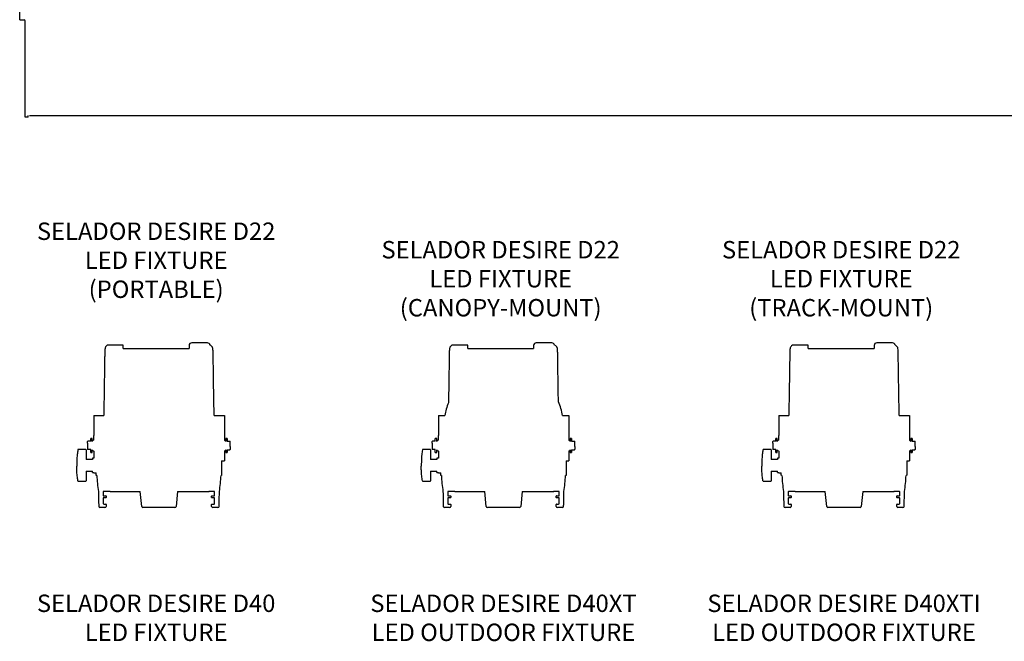
# Model space of a CAD drawing. Units: inches. Extents: x 1 to 310, y 0 to 246.
# Drawn here: x 213 to 263, y 33 to 64 of the extents above; entities that cross this region are included whole.
import ezdxf

# ---------------------------------------------------------------- set-up
doc = ezdxf.new("R2010")
doc.units = ezdxf.units.IN
doc.header["$MEASUREMENT"] = 0
doc.layers.add('OBJECT', color=7, linetype='Continuous')
doc.layers.add('TEXT', color=1, linetype='Continuous')
doc.styles.add('ARIAL', font='arial.ttf')

msp = doc.modelspace()

# ---------------------------------------------------------------- linework, layer by layer
for p, q in [((213.724, 59.107), (213.724, 59.197)), ((217.735, 47.651), (217.735, 47.651)), ((217.773, 47.651), (217.748, 47.651)), ((218.059, 47.651), (218.059, 47.651)), ((221.807, 47.632), (221.807, 47.482)), ((222.107, 47.763), (221.938, 47.763)), ((222.108, 47.763), (222.107, 47.763)), ((222.556, 47.763), (222.108, 47.763)), ((222.557, 47.763), (222.556, 47.763)), ((222.726, 47.763), (222.557, 47.763)), ((235.047, 47.651), (235.046, 47.651)), ((235.084, 47.651), (235.059, 47.651)), ((235.37, 47.651), (235.37, 47.651)), ((239.118, 47.632), (239.118, 47.482)), ((239.418, 47.763), (239.249, 47.763)), ((239.419, 47.763), (239.418, 47.763)), ((239.867, 47.763), (239.419, 47.763)), ((239.868, 47.763), (239.867, 47.763)), ((240.037, 47.763), (239.868, 47.763)), ((252.157, 47.651), (252.156, 47.651)), ((252.194, 47.651), (252.169, 47.651)), ((252.48, 47.651), (252.48, 47.651)), ((256.228, 47.632), (256.228, 47.482)), ((256.528, 47.763), (256.359, 47.763)), ((256.529, 47.763), (256.528, 47.763)), ((256.977, 47.763), (256.529, 47.763)), ((256.978, 47.763), (256.977, 47.763)), ((257.147, 47.763), (256.978, 47.763)), ((217.02, 44.107), (217.02, 43.107)), ((217.02, 44.107), (217.514, 44.107)), ((223.067, 44.107), (223.58, 44.107)), ((223.58, 44.107), (223.58, 43.107)), ((234.331, 44.107), (234.331, 43.107)), ((234.331, 44.107), (234.653, 44.107)), ((240.57, 44.107), (240.891, 44.107)), ((240.891, 44.107), (240.891, 43.107)), ((251.441, 44.107), (251.441, 43.107)), ((251.441, 44.107), (251.935, 44.107)), ((257.488, 44.107), (258.001, 44.107)), ((258.001, 44.107), (258.001, 43.107)), ((217.02, 42.864), (217.02, 43.107)), ((223.58, 43.107), (223.58, 42.863)), ((234.331, 42.864), (234.331, 43.107)), ((240.891, 43.107), (240.891, 42.863)), ((251.441, 42.864), (251.441, 43.107)), ((258.001, 43.107), (258.001, 42.863)), ((216.725, 42.816), (216.707, 42.803)), ((216.707, 42.725), (216.707, 42.804)), ((216.707, 42.725), (216.707, 42.53)), ((216.864, 42.816), (216.725, 42.816)), ((216.935, 42.962), (216.864, 42.962)), ((216.864, 42.816), (216.864, 42.962)), ((216.935, 42.804), (216.935, 42.962)), ((217.02, 42.864), (216.994, 42.864)), ((223.716, 42.962), (223.645, 42.962)), ((223.645, 42.962), (223.645, 42.804)), ((223.716, 42.962), (223.716, 42.829)), ((223.716, 42.829), (223.856, 42.829)), ((223.865, 42.813), (223.856, 42.829)), ((223.874, 42.804), (223.868, 42.814)), ((223.874, 42.751), (223.874, 42.804)), ((223.874, 42.562), (223.874, 42.751)), ((223.874, 42.562), (223.874, 42.419)), ((234.036, 42.816), (234.018, 42.803)), ((234.018, 42.725), (234.018, 42.804)), ((234.018, 42.725), (234.018, 42.53)), ((234.176, 42.816), (234.036, 42.816)), ((234.246, 42.962), (234.176, 42.962)), ((234.176, 42.816), (234.176, 42.962)), ((234.246, 42.804), (234.246, 42.962)), ((234.331, 42.864), (234.305, 42.864)), ((241.027, 42.962), (240.956, 42.962)), ((240.956, 42.962), (240.956, 42.804)), ((241.027, 42.962), (241.027, 42.829)), ((241.027, 42.829), (241.167, 42.829)), ((241.176, 42.813), (241.167, 42.829)), ((241.185, 42.804), (241.179, 42.814)), ((241.185, 42.751), (241.185, 42.804)), ((241.185, 42.562), (241.185, 42.751)), ((241.185, 42.562), (241.185, 42.419)), ((251.146, 42.816), (251.128, 42.803)), ((251.128, 42.725), (251.128, 42.804)), ((251.128, 42.725), (251.128, 42.53)), ((251.286, 42.816), (251.146, 42.816)), ((251.356, 42.962), (251.286, 42.962)), ((251.286, 42.816), (251.286, 42.962)), ((251.356, 42.804), (251.356, 42.962)), ((251.441, 42.864), (251.415, 42.864)), ((258.137, 42.962), (258.066, 42.962)), ((258.066, 42.962), (258.066, 42.804)), ((258.137, 42.962), (258.137, 42.829)), ((258.137, 42.829), (258.277, 42.829)), ((258.286, 42.813), (258.277, 42.829)), ((258.295, 42.804), (258.289, 42.814)), ((258.295, 42.751), (258.295, 42.804)), ((258.295, 42.562), (258.295, 42.751)), ((258.295, 42.562), (258.295, 42.419)), ((216.611, 42.404), (216.238, 42.404)), ((216.631, 42.384), (216.631, 41.903)), ((216.707, 42.53), (216.707, 42.412)), ((216.725, 42.398), (216.707, 42.412)), ((216.864, 42.398), (216.725, 42.398)), ((216.864, 42.342), (216.864, 42.398)), ((216.864, 42.253), (216.864, 42.342)), ((216.864, 42.253), (216.935, 42.253)), ((216.935, 42.342), (216.935, 42.391)), ((216.935, 42.253), (216.935, 42.342)), ((216.994, 42.331), (217.02, 42.331)), ((217.02, 42.318), (217.02, 42.331)), ((217.02, 42.318), (217.02, 41.962)), ((223.58, 42.331), (223.58, 41.837)), ((223.645, 42.391), (223.645, 42.253)), ((223.645, 42.253), (223.716, 42.253)), ((223.716, 42.386), (223.856, 42.386)), ((223.716, 42.386), (223.716, 42.253)), ((223.868, 42.4), (223.874, 42.41)), ((223.874, 42.41), (223.874, 42.419)), ((233.922, 42.404), (233.549, 42.404)), ((233.942, 42.384), (233.942, 41.903)), ((234.018, 42.53), (234.018, 42.412)), ((234.036, 42.398), (234.018, 42.412)), ((234.176, 42.398), (234.036, 42.398)), ((234.176, 42.342), (234.176, 42.398)), ((234.176, 42.253), (234.176, 42.342)), ((234.176, 42.253), (234.246, 42.253)), ((234.246, 42.342), (234.246, 42.391)), ((234.246, 42.253), (234.246, 42.342)), ((234.305, 42.331), (234.331, 42.331)), ((234.331, 42.318), (234.331, 42.331)), ((234.331, 42.318), (234.331, 41.962)), ((240.891, 42.331), (240.891, 41.837)), ((240.956, 42.391), (240.956, 42.253)), ((240.956, 42.253), (241.027, 42.253)), ((241.027, 42.386), (241.167, 42.386)), ((241.027, 42.386), (241.027, 42.253)), ((241.179, 42.4), (241.185, 42.41)), ((241.185, 42.41), (241.185, 42.419)), ((251.032, 42.404), (250.659, 42.404)), ((251.052, 42.384), (251.052, 41.903)), ((251.128, 42.53), (251.128, 42.412)), ((251.146, 42.398), (251.128, 42.412)), ((251.286, 42.398), (251.146, 42.398)), ((251.286, 42.342), (251.286, 42.398)), ((251.286, 42.253), (251.286, 42.342)), ((251.286, 42.253), (251.356, 42.253)), ((251.356, 42.342), (251.356, 42.391)), ((251.356, 42.253), (251.356, 42.342)), ((251.415, 42.331), (251.441, 42.331)), ((251.441, 42.318), (251.441, 42.331)), ((251.441, 42.318), (251.441, 41.962)), ((258.001, 42.331), (258.001, 41.837)), ((258.066, 42.391), (258.066, 42.253)), ((258.066, 42.253), (258.137, 42.253)), ((258.137, 42.386), (258.277, 42.386)), ((258.137, 42.386), (258.137, 42.253)), ((258.289, 42.4), (258.295, 42.41)), ((258.295, 42.41), (258.295, 42.419)), ((216.163, 41.859), (216.158, 41.574)), ((216.158, 41.574), (216.158, 41.572)), ((216.949, 41.903), (216.631, 41.903)), ((217.02, 41.962), (216.949, 41.962)), ((216.949, 41.962), (216.949, 41.903)), ((223.44, 41.837), (223.58, 41.837)), ((223.44, 41.837), (223.44, 41.603)), ((223.44, 41.603), (223.44, 41.112)), ((233.475, 41.859), (233.469, 41.574)), ((233.469, 41.574), (233.469, 41.572)), ((234.261, 41.903), (233.942, 41.903)), ((234.331, 41.962), (234.261, 41.962)), ((234.261, 41.962), (234.261, 41.903)), ((240.751, 41.837), (240.891, 41.837)), ((240.751, 41.837), (240.751, 41.603)), ((240.751, 41.603), (240.751, 41.112)), ((250.585, 41.859), (250.579, 41.574)), ((250.579, 41.574), (250.579, 41.572)), ((251.371, 41.903), (251.052, 41.903)), ((251.441, 41.962), (251.371, 41.962)), ((251.371, 41.962), (251.371, 41.903)), ((257.862, 41.837), (258.001, 41.837)), ((257.862, 41.837), (257.862, 41.603)), ((257.862, 41.603), (257.862, 41.112)), ((216.631, 41.312), (216.949, 41.312)), ((216.631, 41.312), (216.631, 40.858)), ((216.949, 41.253), (216.949, 41.312)), ((216.949, 41.253), (217.02, 41.253)), ((217.02, 41.253), (217.02, 41.232)), ((217.02, 41.232), (217.14, 41.232)), ((217.14, 41.112), (217.14, 41.232)), ((233.942, 41.312), (234.261, 41.312)), ((233.942, 41.312), (233.942, 40.858)), ((234.261, 41.253), (234.261, 41.312)), ((234.261, 41.253), (234.331, 41.253)), ((234.331, 41.253), (234.331, 41.232)), ((234.331, 41.232), (234.451, 41.232)), ((234.451, 41.112), (234.451, 41.232)), ((251.052, 41.312), (251.371, 41.312)), ((251.052, 41.312), (251.052, 40.858)), ((251.371, 41.253), (251.371, 41.312)), ((251.371, 41.253), (251.441, 41.253)), ((251.441, 41.253), (251.441, 41.232)), ((251.441, 41.232), (251.561, 41.232)), ((251.561, 41.112), (251.561, 41.232)), ((216.238, 40.811), (216.611, 40.811)), ((216.238, 40.811), (216.611, 40.811)), ((216.238, 40.811), (216.238, 40.811)), ((216.611, 40.811), (216.611, 40.811)), ((216.631, 40.858), (216.631, 40.831)), ((233.549, 40.811), (233.922, 40.811)), ((233.549, 40.811), (233.922, 40.811)), ((233.549, 40.811), (233.549, 40.811)), ((233.922, 40.811), (233.922, 40.811)), ((233.942, 40.858), (233.942, 40.831)), ((250.659, 40.811), (251.032, 40.811)), ((250.659, 40.811), (251.032, 40.811)), ((250.659, 40.811), (250.659, 40.811)), ((251.032, 40.811), (251.032, 40.811)), ((251.052, 40.858), (251.052, 40.831)), ((217.252, 40.289), (217.252, 40.281)), ((217.49, 40.277), (217.49, 40.092)), ((217.844, 40.298), (217.505, 40.292)), ((217.505, 40.077), (217.58, 40.076)), ((217.844, 40.298), (219.351, 40.298)), ((219.425, 39.539), (219.351, 40.298)), ((221.229, 40.298), (221.156, 39.539)), ((221.229, 40.298), (222.816, 40.298)), ((222.796, 40.298), (222.81, 40.298)), ((222.802, 40.297), (222.801, 40.297)), ((223.076, 40.292), (222.802, 40.297)), ((223, 40.076), (223.075, 40.077)), ((223.09, 40.092), (223.09, 40.277)), ((234.563, 40.289), (234.563, 40.281)), ((234.801, 40.277), (234.801, 40.092)), ((235.155, 40.298), (234.816, 40.292)), ((234.816, 40.077), (234.892, 40.076)), ((235.155, 40.298), (236.663, 40.298)), ((236.736, 39.539), (236.663, 40.298)), ((238.54, 40.298), (238.467, 39.539)), ((238.54, 40.298), (240.127, 40.298)), ((240.107, 40.298), (240.121, 40.298)), ((240.113, 40.297), (240.112, 40.297)), ((240.387, 40.292), (240.113, 40.297)), ((240.311, 40.076), (240.387, 40.077)), ((240.401, 40.092), (240.401, 40.277)), ((251.673, 40.289), (251.673, 40.281)), ((251.911, 40.277), (251.911, 40.092)), ((252.265, 40.298), (251.926, 40.292)), ((251.926, 40.077), (252.002, 40.076)), ((252.265, 40.298), (253.773, 40.298)), ((253.846, 39.539), (253.773, 40.298)), ((255.65, 40.298), (255.577, 39.539)), ((255.65, 40.298), (257.237, 40.298)), ((257.217, 40.298), (257.231, 40.298)), ((257.223, 40.297), (257.222, 40.297)), ((257.497, 40.292), (257.223, 40.297)), ((257.421, 40.076), (257.497, 40.077)), ((257.511, 40.092), (257.511, 40.277)), ((217.49, 39.962), (217.49, 39.687)), ((217.58, 39.978), (217.505, 39.977)), ((217.52, 39.657), (217.58, 39.656)), ((217.64, 40.061), (217.64, 39.993)), ((217.64, 39.641), (217.64, 39.545)), ((222.94, 39.993), (222.94, 40.061)), ((222.94, 39.545), (222.94, 39.641)), ((223.075, 39.977), (223, 39.978)), ((223, 39.656), (223.061, 39.657)), ((223.09, 39.687), (223.09, 39.962)), ((234.801, 39.962), (234.801, 39.687)), ((234.892, 39.978), (234.816, 39.977)), ((234.831, 39.657), (234.892, 39.656)), ((234.951, 40.061), (234.951, 39.993)), ((234.951, 39.641), (234.951, 39.545)), ((240.251, 39.993), (240.251, 40.061)), ((240.251, 39.545), (240.251, 39.641)), ((240.387, 39.977), (240.311, 39.978)), ((240.311, 39.656), (240.372, 39.657)), ((240.401, 39.687), (240.401, 39.962)), ((251.911, 39.962), (251.911, 39.687)), ((252.002, 39.978), (251.926, 39.977)), ((251.941, 39.657), (252.002, 39.656)), ((252.061, 40.061), (252.061, 39.993)), ((252.061, 39.641), (252.061, 39.545)), ((257.361, 39.993), (257.361, 40.061)), ((257.361, 39.545), (257.361, 39.641)), ((257.497, 39.977), (257.421, 39.978)), ((257.421, 39.656), (257.482, 39.657)), ((257.511, 39.687), (257.511, 39.962)), ((217.44, 39.485), (217.328, 39.485)), ((217.58, 39.485), (217.44, 39.485)), ((219.551, 39.485), (219.484, 39.485)), ((221.029, 39.485), (219.551, 39.485)), ((221.096, 39.485), (221.029, 39.485)), ((223.141, 39.485), (223, 39.485)), ((223.253, 39.485), (223.141, 39.485)), ((234.751, 39.485), (234.639, 39.485)), ((234.891, 39.485), (234.751, 39.485)), ((236.863, 39.485), (236.795, 39.485)), ((238.34, 39.485), (236.863, 39.485)), ((238.408, 39.485), (238.34, 39.485)), ((240.452, 39.485), (240.311, 39.485)), ((240.564, 39.485), (240.452, 39.485)), ((251.861, 39.485), (251.749, 39.485)), ((252.001, 39.485), (251.861, 39.485)), ((253.973, 39.485), (253.905, 39.485)), ((255.45, 39.485), (253.973, 39.485)), ((255.518, 39.485), (255.45, 39.485)), ((257.562, 39.485), (257.421, 39.485)), ((257.674, 39.485), (257.562, 39.485))]:
    msp.add_line(p, q)
at = {"flags": 128}
for points in [[(217.58, 40.076), (217.589, 40.076), (217.598, 40.076), (217.605, 40.076), (217.612, 40.076), (217.618, 40.076), (217.622, 40.076), (217.625, 40.076), (217.625, 40.076)], [(222.955, 40.076), (222.956, 40.076), (222.958, 40.076), (222.961, 40.076), (222.966, 40.076), (222.971, 40.076), (222.978, 40.076), (222.985, 40.076), (222.992, 40.076), (223, 40.076)], [(234.892, 40.076), (234.9, 40.076), (234.909, 40.076), (234.917, 40.076), (234.923, 40.076), (234.929, 40.076), (234.933, 40.076), (234.936, 40.076), (234.937, 40.076)], [(240.266, 40.076), (240.267, 40.076), (240.269, 40.076), (240.272, 40.076), (240.277, 40.076), (240.282, 40.076), (240.289, 40.076), (240.296, 40.076), (240.304, 40.076), (240.311, 40.076)], [(252.002, 40.076), (252.01, 40.076), (252.019, 40.076), (252.027, 40.076), (252.033, 40.076), (252.039, 40.076), (252.043, 40.076), (252.046, 40.076), (252.047, 40.076)], [(257.376, 40.076), (257.377, 40.076), (257.379, 40.076), (257.382, 40.076), (257.387, 40.076), (257.392, 40.076), (257.399, 40.076), (257.406, 40.076), (257.414, 40.076), (257.421, 40.076)], [(217.625, 39.978), (217.625, 39.978), (217.623, 39.978), (217.619, 39.978), (217.615, 39.978), (217.609, 39.978), (217.603, 39.978), (217.596, 39.978), (217.588, 39.978), (217.58, 39.978)], [(217.58, 39.656), (217.589, 39.656), (217.598, 39.656), (217.605, 39.656), (217.612, 39.656), (217.618, 39.656), (217.622, 39.656), (217.625, 39.656), (217.625, 39.656)], [(223, 39.978), (222.992, 39.978), (222.985, 39.978), (222.978, 39.978), (222.971, 39.978), (222.966, 39.978), (222.961, 39.978), (222.958, 39.978), (222.956, 39.978), (222.955, 39.978)], [(222.955, 39.656), (222.956, 39.656), (222.958, 39.656), (222.961, 39.656), (222.966, 39.656), (222.971, 39.656), (222.978, 39.656), (222.985, 39.656), (222.992, 39.656), (223, 39.656)], [(234.937, 39.978), (234.936, 39.978), (234.934, 39.978), (234.931, 39.978), (234.926, 39.978), (234.921, 39.978), (234.914, 39.978), (234.907, 39.978), (234.899, 39.978), (234.892, 39.978)], [(234.892, 39.656), (234.9, 39.656), (234.909, 39.656), (234.917, 39.656), (234.923, 39.656), (234.929, 39.656), (234.933, 39.656), (234.936, 39.656), (234.937, 39.656)], [(240.311, 39.978), (240.304, 39.978), (240.296, 39.978), (240.289, 39.978), (240.282, 39.978), (240.277, 39.978), (240.272, 39.978), (240.269, 39.978), (240.267, 39.978), (240.266, 39.978)], [(240.266, 39.656), (240.267, 39.656), (240.269, 39.656), (240.272, 39.656), (240.277, 39.656), (240.282, 39.656), (240.289, 39.656), (240.296, 39.656), (240.304, 39.656), (240.311, 39.656)], [(252.047, 39.978), (252.046, 39.978), (252.044, 39.978), (252.041, 39.978), (252.036, 39.978), (252.031, 39.978), (252.024, 39.978), (252.017, 39.978), (252.009, 39.978), (252.002, 39.978)], [(252.002, 39.656), (252.01, 39.656), (252.019, 39.656), (252.027, 39.656), (252.033, 39.656), (252.039, 39.656), (252.043, 39.656), (252.046, 39.656), (252.047, 39.656)], [(257.421, 39.978), (257.414, 39.978), (257.406, 39.978), (257.399, 39.978), (257.392, 39.978), (257.387, 39.978), (257.382, 39.978), (257.379, 39.978), (257.377, 39.978), (257.376, 39.978)], [(257.376, 39.656), (257.377, 39.656), (257.379, 39.656), (257.382, 39.656), (257.387, 39.656), (257.392, 39.656), (257.399, 39.656), (257.406, 39.656), (257.414, 39.656), (257.421, 39.656)]]:
    msp.add_lwpolyline(points, dxfattribs=at)
for centre, radius, start, end in [((221.826, 47.461), 0.04, 118.4269, 148.3318), ((221.938, 47.632), 0.131, 90, 180), ((222.726, 47.632), 0.131, 8.0524, 90), ((239.138, 47.461), 0.04, 118.4269, 148.3318), ((239.249, 47.632), 0.131, 90, 180), ((240.037, 47.632), 0.131, 8.0524, 90), ((256.248, 47.461), 0.04, 118.4269, 148.3318), ((256.359, 47.632), 0.131, 90, 180), ((257.147, 47.632), 0.131, 8.0524, 90), ((217.767, 47.282), 0.2, 173.9973, 179.3134), ((222.814, 47.282), 0.2, 0.9153, 5.7428), ((235.078, 47.282), 0.2, 173.9973, 179.3134), ((240.125, 47.282), 0.2, 0.9153, 5.7428), ((252.188, 47.282), 0.2, 173.9973, 179.3134), ((257.235, 47.282), 0.2, 0.9153, 5.7428), ((237.611, 43.607), 3, 157.5517, 170.4059), ((237.611, 43.607), 3, 9.5941, 23.4729), ((216.995, 42.804), 0.06, 91, 180), ((223.585, 42.804), 0.06, 0, 94.7801), ((234.306, 42.804), 0.06, 91, 180), ((240.896, 42.804), 0.06, 0, 94.7801), ((251.416, 42.804), 0.06, 91, 180), ((258.006, 42.804), 0.06, 0, 94.7801), ((216.995, 42.391), 0.06, 180, 269), ((223.585, 42.391), 0.06, 265.2199, 0), ((234.306, 42.391), 0.06, 180, 269), ((240.896, 42.391), 0.06, 265.2199, 0), ((251.416, 42.391), 0.06, 180, 269), ((258.006, 42.391), 0.06, 265.2199, 0), ((217.505, 40.277), 0.015, 91, 180), ((217.505, 40.092), 0.015, 180, 269.5), ((217.625, 40.061), 0.015, 0, 89.5), ((222.955, 40.061), 0.015, 90.5, 180), ((223.075, 40.092), 0.015, 270.5, 0), ((223.075, 40.277), 0.015, 0, 89), ((234.816, 40.277), 0.015, 91, 180), ((234.816, 40.092), 0.015, 180, 269.5), ((234.936, 40.061), 0.015, 0, 89.5), ((240.266, 40.061), 0.015, 90.5, 180), ((240.386, 40.277), 0.015, 0, 89), ((240.386, 40.092), 0.015, 270.5, 0), ((251.926, 40.277), 0.015, 91, 180), ((251.926, 40.092), 0.015, 180, 269.5), ((252.046, 40.061), 0.015, 0, 89.5), ((257.376, 40.061), 0.015, 90.5, 180), ((257.496, 40.277), 0.015, 0, 89), ((257.496, 40.092), 0.015, 270.5, 0), ((217.505, 39.962), 0.015, 90.5, 180), ((217.52, 39.687), 0.03, 180, 269.5), ((217.625, 39.993), 0.015, 270.5, 0), ((217.625, 39.641), 0.015, 0, 89.5), ((222.955, 39.993), 0.015, 180, 269.5), ((222.955, 39.641), 0.015, 90.5, 180), ((223.06, 39.687), 0.03, 270.5, 0), ((223.075, 39.962), 0.015, 0, 89.5), ((234.816, 39.962), 0.015, 90.5, 180), ((234.831, 39.687), 0.03, 180, 269.5), ((234.936, 39.993), 0.015, 270.5, 0), ((234.936, 39.641), 0.015, 0, 89.5), ((240.266, 39.993), 0.015, 180, 269.5), ((240.266, 39.641), 0.015, 90.5, 180), ((240.371, 39.687), 0.03, 270.5, 0), ((240.386, 39.962), 0.015, 0, 89.5), ((251.926, 39.962), 0.015, 90.5, 180), ((251.941, 39.687), 0.03, 180, 269.5), ((252.046, 39.993), 0.015, 270.5, 0), ((252.046, 39.641), 0.015, 0, 89.5), ((257.376, 39.993), 0.015, 180, 269.5), ((257.376, 39.641), 0.015, 90.5, 180), ((257.481, 39.687), 0.03, 270.5, 0), ((257.496, 39.962), 0.015, 0, 89.5), ((217.328, 39.545), 0.06, 182.1541, 270), ((217.58, 39.545), 0.06, 270, 0), ((219.484, 39.545), 0.06, 185.5, 270), ((221.096, 39.545), 0.06, 270, 354.5), ((223, 39.545), 0.06, 180, 270), ((223.253, 39.545), 0.06, 270, 357.8459), ((234.639, 39.545), 0.06, 182.1541, 270), ((234.891, 39.545), 0.06, 270, 0), ((236.795, 39.545), 0.06, 185.5, 270), ((238.408, 39.545), 0.06, 270, 354.5), ((240.311, 39.545), 0.06, 180, 270), ((240.564, 39.545), 0.06, 270, 357.8459), ((251.749, 39.545), 0.06, 182.1541, 270), ((252.001, 39.545), 0.06, 270, 0), ((253.905, 39.545), 0.06, 185.5, 270), ((255.518, 39.545), 0.06, 270, 354.5), ((257.421, 39.545), 0.06, 180, 270), ((257.674, 39.545), 0.06, 270, 357.8459)]:
    msp.add_arc(centre, radius, start, end)
for points, knots in [([(217.735, 47.651), (217.733, 47.651), (217.728, 47.652), (217.715, 47.649), (217.678, 47.633), (217.633, 47.597), (217.595, 47.539), (217.572, 47.443), (217.57, 47.362), (217.568, 47.303)], [0, 0, 0, 0, 0.014469, 0.033789, 0.094633, 0.305468, 0.43024, 0.579117, 1, 1, 1, 1]), ([(218.495, 47.651), (218.471, 47.651), (218.425, 47.651), (218.339, 47.651), (218.25, 47.651), (218.173, 47.651), (218.123, 47.651), (218.082, 47.651), (218.041, 47.651), (217.997, 47.651), (217.943, 47.651), (217.885, 47.651), (217.828, 47.651), (217.779, 47.651), (217.742, 47.651), (217.738, 47.651), (217.736, 47.651)], [0, 0, 0, 0, 0.039903, 0.077254, 0.142301, 0.191737, 0.225653, 0.253844, 0.293922, 0.348746, 0.418742, 0.504666, 0.606058, 0.723153, 0.856981, 1, 1, 1, 1]), ([(218.495, 47.482), (218.495, 47.491), (218.495, 47.521), (218.495, 47.572), (218.495, 47.613), (218.495, 47.637), (218.495, 47.65), (218.495, 47.651), (218.495, 47.651)], [0.2570362, 0.2570362, 0.2570362, 0.2570362, 0.3379477, 0.5474349, 0.7571038, 0.8705779, 0.9618296, 1, 1, 1, 1]), ([(223.013, 47.302), (223.01, 47.341), (223.006, 47.416), (222.998, 47.507), (222.968, 47.568), (222.936, 47.604), (222.9, 47.634), (222.873, 47.645), (222.86, 47.65)], [0, 0, 0, 0, 0.287517, 0.551001, 0.662993, 0.78075, 0.902419, 1, 1, 1, 1]), ([(235.046, 47.651), (235.044, 47.651), (235.039, 47.652), (235.026, 47.649), (234.989, 47.633), (234.944, 47.597), (234.906, 47.539), (234.883, 47.443), (234.881, 47.362), (234.879, 47.303)], [0, 0, 0, 0, 0.014469, 0.033789, 0.094633, 0.305468, 0.43024, 0.579117, 1, 1, 1, 1]), ([(235.806, 47.651), (235.782, 47.651), (235.736, 47.651), (235.65, 47.651), (235.562, 47.651), (235.484, 47.651), (235.434, 47.651), (235.393, 47.651), (235.353, 47.651), (235.308, 47.651), (235.254, 47.651), (235.197, 47.651), (235.14, 47.651), (235.09, 47.651), (235.053, 47.651), (235.049, 47.651), (235.047, 47.651)], [0, 0, 0, 0, 0.039903, 0.077254, 0.142301, 0.191737, 0.225653, 0.253844, 0.293922, 0.348746, 0.418742, 0.504666, 0.606058, 0.723153, 0.856981, 1, 1, 1, 1]), ([(235.806, 47.482), (235.806, 47.491), (235.806, 47.521), (235.806, 47.572), (235.806, 47.613), (235.806, 47.637), (235.806, 47.65), (235.806, 47.651), (235.806, 47.651)], [0.2570362, 0.2570362, 0.2570362, 0.2570362, 0.3379477, 0.5474349, 0.7571038, 0.8705779, 0.9618296, 1, 1, 1, 1]), ([(240.324, 47.302), (240.322, 47.341), (240.317, 47.416), (240.309, 47.507), (240.28, 47.568), (240.247, 47.604), (240.211, 47.634), (240.184, 47.645), (240.171, 47.65)], [0, 0, 0, 0, 0.287517, 0.551001, 0.662993, 0.78075, 0.902419, 1, 1, 1, 1]), ([(252.156, 47.651), (252.154, 47.651), (252.149, 47.652), (252.136, 47.649), (252.099, 47.633), (252.054, 47.597), (252.016, 47.539), (251.993, 47.443), (251.991, 47.362), (251.989, 47.303)], [0, 0, 0, 0, 0.014469, 0.033789, 0.094633, 0.305468, 0.43024, 0.579117, 1, 1, 1, 1]), ([(252.916, 47.651), (252.892, 47.651), (252.846, 47.651), (252.76, 47.651), (252.672, 47.651), (252.594, 47.651), (252.544, 47.651), (252.503, 47.651), (252.463, 47.651), (252.418, 47.651), (252.364, 47.651), (252.307, 47.651), (252.25, 47.651), (252.2, 47.651), (252.163, 47.651), (252.159, 47.651), (252.157, 47.651)], [0, 0, 0, 0, 0.039903, 0.077254, 0.142301, 0.191737, 0.225653, 0.253844, 0.293922, 0.348746, 0.418742, 0.504666, 0.606058, 0.723153, 0.856981, 1, 1, 1, 1]), ([(252.916, 47.482), (252.916, 47.491), (252.916, 47.521), (252.916, 47.572), (252.916, 47.613), (252.916, 47.637), (252.916, 47.65), (252.916, 47.651), (252.916, 47.651)], [0.2570362, 0.2570362, 0.2570362, 0.2570362, 0.3379477, 0.5474349, 0.7571038, 0.8705779, 0.9618296, 1, 1, 1, 1]), ([(257.434, 47.302), (257.432, 47.341), (257.427, 47.416), (257.419, 47.507), (257.39, 47.568), (257.357, 47.604), (257.322, 47.634), (257.294, 47.645), (257.281, 47.65)], [0, 0, 0, 0, 0.287517, 0.551001, 0.662993, 0.78075, 0.902419, 1, 1, 1, 1]), ([(217.567, 47.286), (217.566, 47.204), (217.563, 47.013), (217.558, 46.699), (217.553, 46.331), (217.547, 45.923), (217.54, 45.481), (217.533, 45.039), (217.525, 44.605), (217.519, 44.302), (217.515, 44.135), (217.514, 44.107)], [0, 0, 0, 0, 0.077337, 0.180282, 0.296346, 0.424913, 0.564646, 0.713343, 0.842839, 0.973819, 1, 1, 1, 1]), ([(218.495, 47.482), (218.496, 47.482), (219.093, 47.482), (220.197, 47.482), (221.3, 47.482), (221.807, 47.482)], [0, 0, 0, 0, 0.0003309, 0.498922, 0.9225285, 0.9225285, 0.9225285, 0.9225285]), ([(223.067, 44.107), (223.065, 44.175), (223.061, 44.359), (223.053, 44.733), (223.045, 45.228), (223.036, 45.789), (223.028, 46.331), (223.021, 46.828), (223.016, 47.142), (223.014, 47.286)], [0, 0, 0, 0, 0.063429, 0.173773, 0.353177, 0.531238, 0.703107, 0.864664, 1, 1, 1, 1]), ([(234.878, 47.286), (234.877, 47.204), (234.874, 47.013), (234.869, 46.699), (234.864, 46.331), (234.858, 45.923), (234.851, 45.481), (234.845, 45.087), (234.84, 44.841), (234.839, 44.753)], [0, 0, 0, 0, 0.0773368, 0.1802817, 0.2963463, 0.4249126, 0.564646, 0.7133426, 0.7968757, 0.7968757, 0.7968757, 0.7968757]), ([(235.806, 47.482), (235.807, 47.482), (236.404, 47.482), (237.508, 47.482), (238.612, 47.482), (239.118, 47.482)], [0, 0, 0, 0, 0.0003309, 0.498922, 0.9225285, 0.9225285, 0.9225285, 0.9225285]), ([(240.363, 44.802), (240.361, 44.945), (240.355, 45.276), (240.347, 45.789), (240.339, 46.331), (240.332, 46.828), (240.327, 47.142), (240.325, 47.286)], [0.2186718, 0.2186718, 0.2186718, 0.2186718, 0.353177, 0.5312377, 0.7031068, 0.8646638, 1, 1, 1, 1]), ([(251.988, 47.286), (251.987, 47.204), (251.984, 47.013), (251.979, 46.699), (251.974, 46.331), (251.968, 45.923), (251.961, 45.481), (251.954, 45.039), (251.946, 44.605), (251.94, 44.302), (251.936, 44.135), (251.935, 44.107)], [0, 0, 0, 0, 0.077337, 0.180282, 0.296346, 0.424913, 0.564646, 0.713343, 0.842839, 0.973819, 1, 1, 1, 1]), ([(252.916, 47.482), (252.917, 47.482), (253.514, 47.482), (254.618, 47.482), (255.722, 47.482), (256.228, 47.482)], [0, 0, 0, 0, 0.0003309, 0.498922, 0.9225285, 0.9225285, 0.9225285, 0.9225285]), ([(257.488, 44.107), (257.486, 44.175), (257.482, 44.359), (257.474, 44.733), (257.466, 45.228), (257.457, 45.789), (257.449, 46.331), (257.442, 46.828), (257.437, 47.142), (257.435, 47.286)], [0, 0, 0, 0, 0.063429, 0.173773, 0.353177, 0.531238, 0.703107, 0.864664, 1, 1, 1, 1]), ([(216.219, 42.387), (216.207, 42.307), (216.181, 42.132), (216.17, 41.955), (216.163, 41.859)], [0, 0, 0, 0, 0.456935, 1, 1, 1, 1]), ([(216.238, 42.404), (216.236, 42.403), (216.232, 42.403), (216.227, 42.4), (216.223, 42.397), (216.22, 42.392), (216.219, 42.388), (216.219, 42.387)], [0, 0, 0, 0, 0.277547, 0.405889, 0.62069, 0.857735, 1, 1, 1, 1]), ([(216.631, 42.384), (216.63, 42.386), (216.63, 42.391), (216.626, 42.397), (216.621, 42.401), (216.616, 42.403), (216.612, 42.403), (216.611, 42.404)], [0, 0, 0, 0, 0.238872, 0.466448, 0.685112, 0.846838, 1, 1, 1, 1]), ([(223.874, 42.419), (223.874, 42.418), (223.873, 42.407), (223.864, 42.396), (223.856, 42.386)], [0, 0, 0, 0, 0.0702, 1, 1, 1, 1]), ([(233.53, 42.387), (233.518, 42.307), (233.492, 42.132), (233.481, 41.955), (233.475, 41.859)], [0, 0, 0, 0, 0.456935, 1, 1, 1, 1]), ([(233.549, 42.404), (233.547, 42.403), (233.543, 42.403), (233.538, 42.4), (233.534, 42.397), (233.531, 42.392), (233.53, 42.388), (233.53, 42.387)], [0, 0, 0, 0, 0.277547, 0.405889, 0.62069, 0.857735, 1, 1, 1, 1]), ([(233.942, 42.384), (233.941, 42.386), (233.941, 42.391), (233.937, 42.397), (233.932, 42.401), (233.927, 42.403), (233.924, 42.403), (233.922, 42.404)], [0, 0, 0, 0, 0.238872, 0.466448, 0.685112, 0.846838, 1, 1, 1, 1]), ([(241.185, 42.419), (241.185, 42.418), (241.185, 42.407), (241.176, 42.396), (241.167, 42.386)], [0, 0, 0, 0, 0.0702, 1, 1, 1, 1]), ([(250.64, 42.387), (250.628, 42.307), (250.602, 42.132), (250.591, 41.955), (250.585, 41.859)], [0, 0, 0, 0, 0.456935, 1, 1, 1, 1]), ([(250.659, 42.404), (250.657, 42.403), (250.653, 42.403), (250.648, 42.4), (250.644, 42.397), (250.641, 42.392), (250.641, 42.388), (250.64, 42.387)], [0, 0, 0, 0, 0.277547, 0.405889, 0.62069, 0.857735, 1, 1, 1, 1]), ([(251.052, 42.384), (251.051, 42.386), (251.051, 42.391), (251.047, 42.397), (251.042, 42.401), (251.037, 42.403), (251.034, 42.403), (251.032, 42.404)], [0, 0, 0, 0, 0.238872, 0.466448, 0.685112, 0.846838, 1, 1, 1, 1]), ([(258.295, 42.419), (258.295, 42.418), (258.295, 42.407), (258.286, 42.396), (258.277, 42.386)], [0, 0, 0, 0, 0.0702, 1, 1, 1, 1]), ([(216.163, 41.356), (216.163, 41.37), (216.161, 41.397), (216.16, 41.45), (216.159, 41.509), (216.158, 41.55), (216.158, 41.572), (216.158, 41.572)], [0, 0, 0, 0, 0.249654, 0.499663, 0.749691, 0.999451, 1, 1, 1, 1]), ([(233.475, 41.356), (233.474, 41.37), (233.473, 41.397), (233.471, 41.45), (233.47, 41.509), (233.469, 41.55), (233.469, 41.572), (233.469, 41.572)], [0, 0, 0, 0, 0.249654, 0.499663, 0.749691, 0.999451, 1, 1, 1, 1]), ([(250.585, 41.356), (250.584, 41.37), (250.583, 41.397), (250.581, 41.45), (250.58, 41.509), (250.579, 41.55), (250.579, 41.572), (250.579, 41.572)], [0, 0, 0, 0, 0.249654, 0.499663, 0.749691, 0.999451, 1, 1, 1, 1]), ([(216.219, 40.828), (216.207, 40.909), (216.181, 41.084), (216.169, 41.261), (216.163, 41.356)], [0, 0, 0, 0, 0.461571, 1, 1, 1, 1]), ([(217.146, 41.1), (217.146, 41.101), (217.145, 41.102), (217.142, 41.104), (217.141, 41.108), (217.14, 41.111), (217.14, 41.112), (217.14, 41.112)], [0, 0, 0, 0, 0.039313, 0.407778, 0.776272, 0.937797, 1, 1, 1, 1]), ([(217.155, 41.097), (217.154, 41.097), (217.152, 41.098), (217.15, 41.098), (217.149, 41.099), (217.148, 41.099), (217.148, 41.099), (217.148, 41.1), (217.147, 41.1), (217.147, 41.1), (217.147, 41.1), (217.147, 41.1), (217.147, 41.1), (217.146, 41.1), (217.146, 41.1), (217.146, 41.1), (217.146, 41.1)], [0, 0, 0, 0, 0.495945, 0.662794, 0.774219, 0.848613, 0.898309, 0.931554, 0.953846, 0.968855, 0.979023, 0.985977, 0.992871, 0.995762, 0.998686, 1, 1, 1, 1]), ([(217.171, 41.097), (217.168, 41.097), (217.163, 41.097), (217.157, 41.097), (217.155, 41.097)], [0.1679088, 0.1679088, 0.1679088, 0.1679088, 0.7624576, 1, 1, 1, 1]), ([(217.171, 41.097), (217.178, 40.962), (217.193, 40.692), (217.232, 40.423), (217.252, 40.289)], [0, 0, 0, 0, 0.499368, 1, 1, 1, 1]), ([(223.329, 40.288), (223.348, 40.422), (223.388, 40.691), (223.402, 40.962), (223.41, 41.097)], [0, 0, 0, 0, 0.5006331, 1, 1, 1, 1]), ([(223.425, 41.097), (223.419, 41.097), (223.413, 41.097), (223.41, 41.097), (223.41, 41.097)], [0, 0, 0, 0, 0.7250256, 0.7524556, 0.7524556, 0.7524556, 0.7524556]), ([(223.435, 41.1), (223.435, 41.1), (223.434, 41.1), (223.434, 41.1), (223.434, 41.1), (223.433, 41.1), (223.432, 41.099), (223.43, 41.098), (223.427, 41.097), (223.425, 41.097)], [0, 0, 0, 0, 0.001901, 0.004417, 0.009187, 0.026849, 0.096816, 0.375546, 1, 1, 1, 1]), ([(223.44, 41.112), (223.44, 41.112), (223.44, 41.111), (223.44, 41.108), (223.438, 41.104), (223.436, 41.102), (223.435, 41.101), (223.435, 41.1)], [0, 0, 0, 0, 0.0622017, 0.2236288, 0.5919591, 0.960246, 1, 1, 1, 1]), ([(233.53, 40.828), (233.518, 40.909), (233.492, 41.084), (233.481, 41.261), (233.475, 41.356)], [0, 0, 0, 0, 0.461571, 1, 1, 1, 1]), ([(234.457, 41.1), (234.457, 41.101), (234.456, 41.102), (234.453, 41.104), (234.452, 41.108), (234.451, 41.111), (234.451, 41.112), (234.451, 41.112)], [0, 0, 0, 0, 0.039313, 0.407778, 0.776272, 0.937797, 1, 1, 1, 1]), ([(234.466, 41.097), (234.465, 41.097), (234.463, 41.098), (234.461, 41.098), (234.46, 41.099), (234.46, 41.099), (234.459, 41.099), (234.459, 41.1), (234.458, 41.1), (234.458, 41.1), (234.458, 41.1), (234.458, 41.1), (234.458, 41.1), (234.458, 41.1), (234.457, 41.1), (234.457, 41.1), (234.457, 41.1)], [0, 0, 0, 0, 0.495945, 0.662794, 0.774219, 0.848613, 0.898309, 0.931554, 0.953846, 0.968855, 0.979023, 0.985977, 0.992871, 0.995762, 0.998686, 1, 1, 1, 1]), ([(234.482, 41.097), (234.479, 41.097), (234.474, 41.097), (234.468, 41.097), (234.466, 41.097)], [0.1679088, 0.1679088, 0.1679088, 0.1679088, 0.7624576, 1, 1, 1, 1]), ([(234.482, 41.097), (234.489, 40.962), (234.504, 40.692), (234.543, 40.423), (234.563, 40.289)], [0, 0, 0, 0, 0.499368, 1, 1, 1, 1]), ([(240.64, 40.288), (240.66, 40.422), (240.699, 40.691), (240.713, 40.962), (240.721, 41.097)], [0, 0, 0, 0, 0.5006331, 1, 1, 1, 1]), ([(240.736, 41.097), (240.73, 41.097), (240.724, 41.097), (240.721, 41.097), (240.721, 41.097)], [0, 0, 0, 0, 0.7250256, 0.7524556, 0.7524556, 0.7524556, 0.7524556]), ([(240.746, 41.1), (240.746, 41.1), (240.746, 41.1), (240.745, 41.1), (240.745, 41.1), (240.745, 41.1), (240.743, 41.099), (240.741, 41.098), (240.738, 41.097), (240.736, 41.097)], [0, 0, 0, 0, 0.001901, 0.004417, 0.009187, 0.026849, 0.096816, 0.375546, 1, 1, 1, 1]), ([(240.751, 41.112), (240.751, 41.112), (240.751, 41.111), (240.751, 41.108), (240.75, 41.104), (240.747, 41.102), (240.746, 41.101), (240.746, 41.1)], [0, 0, 0, 0, 0.0622017, 0.2236288, 0.5919591, 0.960246, 1, 1, 1, 1]), ([(250.64, 40.828), (250.628, 40.909), (250.602, 41.084), (250.591, 41.261), (250.585, 41.356)], [0, 0, 0, 0, 0.461571, 1, 1, 1, 1]), ([(251.567, 41.1), (251.567, 41.101), (251.566, 41.102), (251.563, 41.104), (251.562, 41.108), (251.562, 41.111), (251.561, 41.112), (251.561, 41.112)], [0, 0, 0, 0, 0.039313, 0.407778, 0.776272, 0.937797, 1, 1, 1, 1]), ([(251.576, 41.097), (251.575, 41.097), (251.573, 41.098), (251.571, 41.098), (251.57, 41.099), (251.57, 41.099), (251.569, 41.099), (251.569, 41.1), (251.568, 41.1), (251.568, 41.1), (251.568, 41.1), (251.568, 41.1), (251.568, 41.1), (251.568, 41.1), (251.567, 41.1), (251.567, 41.1), (251.567, 41.1)], [0, 0, 0, 0, 0.495945, 0.662794, 0.774219, 0.848613, 0.898309, 0.931554, 0.953846, 0.968855, 0.979023, 0.985977, 0.992871, 0.995762, 0.998686, 1, 1, 1, 1]), ([(251.592, 41.097), (251.589, 41.097), (251.584, 41.097), (251.578, 41.097), (251.576, 41.097)], [0.1679088, 0.1679088, 0.1679088, 0.1679088, 0.7624576, 1, 1, 1, 1]), ([(251.592, 41.097), (251.599, 40.962), (251.614, 40.692), (251.653, 40.423), (251.673, 40.289)], [0, 0, 0, 0, 0.499368, 1, 1, 1, 1]), ([(257.75, 40.288), (257.77, 40.422), (257.809, 40.691), (257.824, 40.962), (257.831, 41.097)], [0, 0, 0, 0, 0.5006331, 1, 1, 1, 1]), ([(257.847, 41.097), (257.84, 41.097), (257.834, 41.097), (257.831, 41.097), (257.831, 41.097)], [0, 0, 0, 0, 0.7250256, 0.7524556, 0.7524556, 0.7524556, 0.7524556]), ([(257.856, 41.1), (257.856, 41.1), (257.856, 41.1), (257.855, 41.1), (257.855, 41.1), (257.855, 41.1), (257.853, 41.099), (257.851, 41.098), (257.848, 41.097), (257.847, 41.097)], [0, 0, 0, 0, 0.001901, 0.004417, 0.009187, 0.026849, 0.096816, 0.375546, 1, 1, 1, 1]), ([(257.862, 41.112), (257.862, 41.112), (257.861, 41.111), (257.861, 41.108), (257.86, 41.104), (257.857, 41.102), (257.856, 41.101), (257.856, 41.1)], [0, 0, 0, 0, 0.0622017, 0.2236288, 0.5919591, 0.960246, 1, 1, 1, 1]), ([(216.219, 40.827), (216.219, 40.826), (216.22, 40.822), (216.223, 40.817), (216.228, 40.814), (216.234, 40.811), (216.237, 40.811), (216.238, 40.811)], [0, 0, 0, 0, 0.143583, 0.399651, 0.645689, 0.827662, 1, 1, 1, 1]), ([(216.611, 40.811), (216.613, 40.811), (216.617, 40.812), (216.622, 40.815), (216.626, 40.818), (216.63, 40.824), (216.631, 40.828), (216.631, 40.831), (216.631, 40.831)], [0, 0, 0, 0, 0.24893, 0.364039, 0.556691, 0.769295, 0.998462, 1, 1, 1, 1]), ([(233.53, 40.827), (233.531, 40.826), (233.531, 40.822), (233.535, 40.817), (233.539, 40.814), (233.545, 40.811), (233.548, 40.811), (233.549, 40.811)], [0, 0, 0, 0, 0.143583, 0.399651, 0.645689, 0.827662, 1, 1, 1, 1]), ([(233.922, 40.811), (233.925, 40.811), (233.928, 40.812), (233.933, 40.815), (233.938, 40.818), (233.941, 40.824), (233.942, 40.828), (233.942, 40.831), (233.942, 40.831)], [0, 0, 0, 0, 0.24893, 0.364039, 0.556691, 0.769295, 0.998462, 1, 1, 1, 1]), ([(250.64, 40.827), (250.641, 40.826), (250.641, 40.822), (250.645, 40.817), (250.649, 40.814), (250.655, 40.811), (250.658, 40.811), (250.659, 40.811)], [0, 0, 0, 0, 0.143583, 0.399651, 0.645689, 0.827662, 1, 1, 1, 1]), ([(251.032, 40.811), (251.035, 40.811), (251.038, 40.812), (251.043, 40.815), (251.048, 40.818), (251.051, 40.824), (251.052, 40.828), (251.052, 40.831), (251.052, 40.831)], [0, 0, 0, 0, 0.24893, 0.364039, 0.556691, 0.769295, 0.998462, 1, 1, 1, 1]), ([(217.252, 40.281), (217.254, 40.169), (217.257, 39.955), (217.262, 39.709), (217.267, 39.575), (217.269, 39.542)], [0, 0, 0, 0, 0.454934, 0.869375, 1, 1, 1, 1]), ([(223.312, 39.542), (223.313, 39.575), (223.319, 39.709), (223.324, 39.957), (223.327, 40.174), (223.329, 40.288)], [0, 0, 0, 0, 0.129502, 0.540379, 1, 1, 1, 1]), ([(234.563, 40.281), (234.565, 40.169), (234.568, 39.955), (234.573, 39.709), (234.579, 39.575), (234.58, 39.542)], [0, 0, 0, 0, 0.454934, 0.869375, 1, 1, 1, 1]), ([(240.623, 39.542), (240.624, 39.575), (240.63, 39.709), (240.635, 39.957), (240.638, 40.174), (240.64, 40.288)], [0, 0, 0, 0, 0.129502, 0.540379, 1, 1, 1, 1]), ([(251.673, 40.281), (251.675, 40.169), (251.678, 39.955), (251.683, 39.709), (251.689, 39.575), (251.69, 39.542)], [0, 0, 0, 0, 0.454934, 0.869375, 1, 1, 1, 1]), ([(257.733, 39.542), (257.734, 39.575), (257.74, 39.709), (257.745, 39.957), (257.748, 40.174), (257.75, 40.288)], [0, 0, 0, 0, 0.129502, 0.540379, 1, 1, 1, 1])]:
    msp.add_open_spline(points, degree=3, knots=knots)
at = {"layer": 'OBJECT', "linetype": 'Continuous'}
for p, q in [((213.294, 64.012), (213.294, 65.762)), ((213.294, 64.012), (213.512, 64.012)), ((213.574, 59.107), (213.574, 63.95)), ((213.724, 59.107), (213.574, 59.107)), ((213.785, 59.197), (309.782, 59.197))]:
    msp.add_line(p, q, dxfattribs=at)
msp.add_arc((213.512, 63.95), 0.062, 0, 90, dxfattribs=at)

# ---------------------------------------------------------------- texts
at = {"layer": 'TEXT', "char_height": 0.875, "width": 20.15864, "attachment_point": 2, "style": 'ARIAL'}
for s, insert in [('SELADOR DESIRE D22\\PLED FIXTURE\\P (PORTABLE)', (220.151, 53.814)), ('SELADOR DESIRE D22\\PLED FIXTURE\\P (CANOPY-MOUNT)', (237.462, 52.885)), ('SELADOR DESIRE D22\\PLED FIXTURE\\P (TRACK-MOUNT)', (254.572, 52.885)), ('SELADOR DESIRE D40\\PLED FIXTURE', (220.151, 35.108)), ('SELADOR DESIRE D40XT\\PLED OUTDOOR FIXTURE', (237.601, 35.108)), ('SELADOR DESIRE D40XTI\\PLED OUTDOOR FIXTURE', (254.711, 35.108))]:
    msp.add_mtext(s, dxfattribs=dict(at, insert=insert))

doc.saveas('drawing.dxf')
